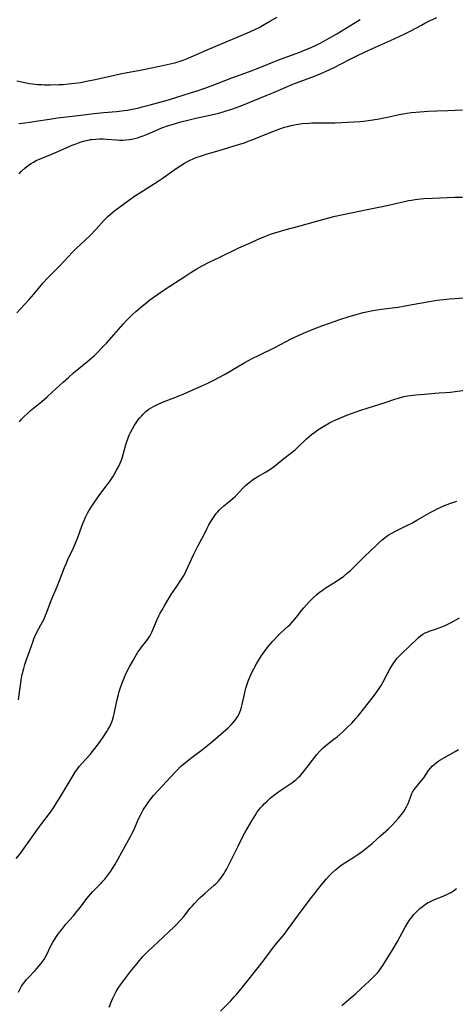
# Model space of a CAD drawing. Units: inches. Extents: x 2053324 to 2058718, y 258956 to 264425.
# Drawn here: x 2053640 to 2053742, y 259708 to 259938 of the extents above; entities that cross this region are included whole.
import ezdxf

# ---------------------------------------------------------------- set-up
doc = ezdxf.new("R2010")
doc.units = ezdxf.units.IN
doc.header["$MEASUREMENT"] = 0
doc.layers.add('c_11_T12S_R18E', color=146, linetype='Continuous')

msp = doc.modelspace()

# ---------------------------------------------------------------- linework, layer by layer
at = {"layer": 'c_11_T12S_R18E', "elevation": 1016}
msp.add_lwpolyline([(2053715.14, 259707.27), (2053718.43, 259710.08), (2053720.74, 259712.14), (2053721.61, 259712.94), (2053722.69, 259714.01), (2053723.51, 259714.92), (2053723.91, 259715.41), (2053724.4, 259716.07), (2053724.79, 259716.65), (2053727.22, 259720.53), (2053728.24, 259722.27), (2053730.03, 259725.58), (2053730.51, 259726.39), (2053730.9, 259727), (2053731.21, 259727.44), (2053731.64, 259728), (2053732.08, 259728.52), (2053732.54, 259729.02), (2053732.98, 259729.48), (2053733.45, 259729.92), (2053734.04, 259730.42), (2053734.71, 259730.91), (2053735.26, 259731.25), (2053735.82, 259731.55), (2053736.88, 259732.04), (2053738.95, 259732.88), (2053739.79, 259733.26), (2053740.53, 259733.65), (2053741.3, 259734.11), (2053742.05, 259734.61)], dxfattribs=at)
at = {"layer": 'c_11_T12S_R18E'}
for points in [[(2053639.03, 259923.62, 996), (2053640.93, 259923.22, 996), (2053642.02, 259923.02, 996), (2053642.67, 259922.92, 996), (2053643.98, 259922.78, 996), (2053644.79, 259922.73, 996), (2053645.49, 259922.7, 996), (2053646.9, 259922.68, 996), (2053648.91, 259922.73, 996), (2053649.87, 259922.78, 996), (2053651.08, 259922.88, 996), (2053652.6, 259923.05, 996), (2053653.96, 259923.25, 996), (2053655.77, 259923.57, 996), (2053656.99, 259923.83, 996), (2053661.6, 259924.89, 996), (2053663.26, 259925.25, 996), (2053664.9, 259925.57, 996), (2053667.52, 259926.04, 996), (2053669.08, 259926.34, 996), (2053673.58, 259927.28, 996), (2053675.63, 259927.74, 996), (2053676.28, 259927.9, 996), (2053677.3, 259928.19, 996), (2053677.98, 259928.42, 996), (2053678.77, 259928.73, 996), (2053680.43, 259929.43, 996), (2053683.65, 259930.85, 996), (2053691.58, 259934.19, 996), (2053693.61, 259935.08, 996), (2053694.77, 259935.62, 996), (2053695.8, 259936.12, 996), (2053697, 259936.78, 996), (2053698.49, 259937.64, 996), (2053700.04, 259938.51, 996)], [(2053639.47, 259913.65, 998), (2053640.89, 259913.79, 998), (2053642.04, 259913.94, 998), (2053643.46, 259914.15, 998), (2053646.68, 259914.67, 998), (2053648.58, 259914.93, 998), (2053653.4, 259915.47, 998), (2053656.43, 259915.87, 998), (2053657.86, 259916.04, 998), (2053659.43, 259916.2, 998), (2053662.4, 259916.44, 998), (2053664.16, 259916.64, 998), (2053664.95, 259916.76, 998), (2053666.02, 259916.95, 998), (2053667.37, 259917.24, 998), (2053668.41, 259917.49, 998), (2053670.27, 259917.98, 998), (2053672.83, 259918.69, 998), (2053674.55, 259919.18, 998), (2053676.73, 259919.83, 998), (2053679.72, 259920.78, 998), (2053681.28, 259921.3, 998), (2053683.09, 259921.92, 998), (2053684.8, 259922.55, 998), (2053689.43, 259924.3, 998), (2053693.57, 259925.8, 998), (2053696, 259926.72, 998), (2053699.41, 259928.1, 998), (2053700.84, 259928.66, 998), (2053705.3, 259930.31, 998), (2053706.6, 259930.84, 998), (2053707.56, 259931.24, 998), (2053708.84, 259931.83, 998), (2053709.93, 259932.36, 998), (2053710.92, 259932.86, 998), (2053712.07, 259933.49, 998), (2053713.31, 259934.2, 998), (2053714.01, 259934.61, 998), (2053718.06, 259937.12, 998), (2053719.5, 259937.99, 998)], [(2053639.6, 259901.83, 1000), (2053640.16, 259902.44, 1000), (2053640.91, 259903.17, 1000), (2053641.8, 259903.87, 1000), (2053642.37, 259904.26, 1000), (2053642.96, 259904.61, 1000), (2053643.57, 259904.93, 1000), (2053644.47, 259905.36, 1000), (2053645.09, 259905.62, 1000), (2053647.97, 259906.76, 1000), (2053652.02, 259908.53, 1000), (2053652.73, 259908.82, 1000), (2053653.46, 259909.09, 1000), (2053654.14, 259909.32, 1000), (2053654.95, 259909.56, 1000), (2053655.76, 259909.75, 1000), (2053656.33, 259909.85, 1000), (2053656.63, 259909.9, 1000), (2053657.51, 259909.98, 1000), (2053658.39, 259910.01, 1000), (2053659.28, 259910, 1000), (2053660.11, 259909.96, 1000), (2053662.42, 259909.78, 1000), (2053663.08, 259909.76, 1000), (2053663.83, 259909.76, 1000), (2053664.57, 259909.79, 1000), (2053665.34, 259909.86, 1000), (2053665.96, 259909.96, 1000), (2053666.62, 259910.1, 1000), (2053667.27, 259910.27, 1000), (2053667.92, 259910.47, 1000), (2053668.66, 259910.74, 1000), (2053669.43, 259911.05, 1000), (2053671.46, 259911.94, 1000), (2053673.04, 259912.6, 1000), (2053674.33, 259913.08, 1000), (2053675.4, 259913.43, 1000), (2053677.43, 259914, 1000), (2053679.1, 259914.43, 1000), (2053680.99, 259914.86, 1000), (2053685.35, 259915.8, 1000), (2053686.36, 259916.05, 1000), (2053687.36, 259916.33, 1000), (2053688.11, 259916.56, 1000), (2053689.38, 259916.99, 1000), (2053691.71, 259917.87, 1000), (2053697.45, 259920.14, 1000), (2053698.98, 259920.78, 1000), (2053701.93, 259922.07, 1000), (2053703.69, 259922.81, 1000), (2053705.16, 259923.39, 1000), (2053708.8, 259924.73, 1000), (2053710.12, 259925.26, 1000), (2053711.48, 259925.85, 1000), (2053712.38, 259926.26, 1000), (2053713.35, 259926.73, 1000), (2053717, 259928.63, 1000), (2053718.86, 259929.56, 1000), (2053720.31, 259930.26, 1000), (2053722.33, 259931.19, 1000), (2053726.57, 259933.04, 1000), (2053728.63, 259933.98, 1000), (2053729.94, 259934.6, 1000), (2053731.34, 259935.31, 1000), (2053733.81, 259936.67, 1000), (2053734.63, 259937.11, 1000), (2053735.9, 259937.72, 1000), (2053737.44, 259938.4, 1000)], [(2053639.01, 259869.29, 1002), (2053640.75, 259871.18, 1002), (2053641.93, 259872.48, 1002), (2053643, 259873.68, 1002), (2053645.24, 259876.37, 1002), (2053646.21, 259877.45, 1002), (2053649, 259880.27, 1002), (2053652.1, 259883.53, 1002), (2053653.02, 259884.44, 1002), (2053655.06, 259886.31, 1002), (2053656.28, 259887.5, 1002), (2053657.55, 259888.83, 1002), (2053659.48, 259890.97, 1002), (2053660.37, 259891.89, 1002), (2053660.96, 259892.43, 1002), (2053661.57, 259892.95, 1002), (2053662.01, 259893.3, 1002), (2053665.49, 259895.84, 1002), (2053666.84, 259896.75, 1002), (2053667.86, 259897.42, 1002), (2053671.32, 259899.59, 1002), (2053672.38, 259900.28, 1002), (2053673.07, 259900.76, 1002), (2053675.84, 259902.74, 1002), (2053677.04, 259903.56, 1002), (2053677.71, 259903.99, 1002), (2053678.29, 259904.33, 1002), (2053678.88, 259904.66, 1002), (2053679.48, 259904.97, 1002), (2053680.52, 259905.43, 1002), (2053681.08, 259905.66, 1002), (2053682.51, 259906.15, 1002), (2053683.42, 259906.43, 1002), (2053686.44, 259907.31, 1002), (2053690.94, 259908.69, 1002), (2053692.34, 259909.14, 1002), (2053693.25, 259909.47, 1002), (2053694.16, 259909.81, 1002), (2053698.41, 259911.5, 1002), (2053700.9, 259912.45, 1002), (2053701.72, 259912.73, 1002), (2053702.45, 259912.94, 1002), (2053703.28, 259913.15, 1002), (2053704.45, 259913.38, 1002), (2053705.86, 259913.59, 1002), (2053707.41, 259913.72, 1002), (2053708.18, 259913.76, 1002), (2053708.98, 259913.78, 1002), (2053710.39, 259913.78, 1002), (2053712.46, 259913.75, 1002), (2053713.6, 259913.76, 1002), (2053717.98, 259913.99, 1002), (2053719.4, 259914.09, 1002), (2053720.24, 259914.17, 1002), (2053721.31, 259914.3, 1002), (2053722.4, 259914.46, 1002), (2053723.94, 259914.71, 1002), (2053724.65, 259914.84, 1002), (2053725.9, 259915.1, 1002), (2053728.64, 259915.75, 1002), (2053729.51, 259915.92, 1002), (2053730.38, 259916.06, 1002), (2053731.44, 259916.2, 1002), (2053732.53, 259916.3, 1002), (2053735.41, 259916.48, 1002), (2053737.41, 259916.59, 1002), (2053740.04, 259916.68, 1002), (2053743.42, 259916.85, 1002)], [(2053639.64, 259843.83, 1004), (2053640.12, 259844.41, 1004), (2053640.64, 259844.97, 1004), (2053641.51, 259845.8, 1004), (2053642.19, 259846.38, 1004), (2053644.87, 259848.59, 1004), (2053646.11, 259849.67, 1004), (2053647.32, 259850.76, 1004), (2053649.88, 259853.13, 1004), (2053651.11, 259854.23, 1004), (2053652.31, 259855.25, 1004), (2053655.67, 259858.01, 1004), (2053656.27, 259858.53, 1004), (2053657.12, 259859.3, 1004), (2053657.67, 259859.83, 1004), (2053658.79, 259860.96, 1004), (2053660.01, 259862.24, 1004), (2053661.74, 259864.16, 1004), (2053663.92, 259866.65, 1004), (2053664.55, 259867.35, 1004), (2053665.2, 259868.03, 1004), (2053666.24, 259869.05, 1004), (2053666.92, 259869.67, 1004), (2053668.44, 259870.96, 1004), (2053669.15, 259871.53, 1004), (2053670.22, 259872.34, 1004), (2053671.98, 259873.6, 1004), (2053673.58, 259874.69, 1004), (2053678.61, 259878.01, 1004), (2053679.82, 259878.8, 1004), (2053681.02, 259879.52, 1004), (2053682.49, 259880.34, 1004), (2053684.06, 259881.16, 1004), (2053686.4, 259882.31, 1004), (2053691.05, 259884.52, 1004), (2053693.9, 259885.82, 1004), (2053695.42, 259886.5, 1004), (2053697.27, 259887.26, 1004), (2053698.46, 259887.7, 1004), (2053699.49, 259888.04, 1004), (2053700.83, 259888.45, 1004), (2053701.79, 259888.72, 1004), (2053705.12, 259889.59, 1004), (2053710.43, 259891.11, 1004), (2053712.14, 259891.55, 1004), (2053713.63, 259891.91, 1004), (2053721.07, 259893.48, 1004), (2053725.38, 259894.35, 1004), (2053729.88, 259895.4, 1004), (2053730.82, 259895.6, 1004), (2053731.46, 259895.71, 1004), (2053732.35, 259895.84, 1004), (2053733.58, 259895.97, 1004), (2053734.42, 259896.04, 1004), (2053736.45, 259896.16, 1004), (2053739.84, 259896.32, 1004), (2053741.63, 259896.36, 1004), (2053743.41, 259896.38, 1004)], [(2053639.46, 259778.77, 1006), (2053639.73, 259781.14, 1006), (2053639.95, 259782.75, 1006), (2053640.06, 259783.43, 1006), (2053640.3, 259784.67, 1006), (2053640.65, 259786.13, 1006), (2053640.91, 259787.06, 1006), (2053641.29, 259788.18, 1006), (2053642.09, 259790.3, 1006), (2053642.83, 259792.49, 1006), (2053643.04, 259793.04, 1006), (2053643.28, 259793.63, 1006), (2053643.83, 259794.79, 1006), (2053645.04, 259797.06, 1006), (2053645.48, 259797.92, 1006), (2053645.78, 259798.59, 1006), (2053646.07, 259799.27, 1006), (2053646.4, 259800.11, 1006), (2053647.27, 259802.42, 1006), (2053648.46, 259805.27, 1006), (2053649.54, 259808.12, 1006), (2053650.18, 259809.73, 1006), (2053650.56, 259810.62, 1006), (2053651, 259811.59, 1006), (2053652.33, 259814.32, 1006), (2053652.81, 259815.44, 1006), (2053653.29, 259816.73, 1006), (2053654.23, 259819.42, 1006), (2053654.47, 259820.04, 1006), (2053654.78, 259820.77, 1006), (2053655.12, 259821.5, 1006), (2053655.61, 259822.46, 1006), (2053655.92, 259823.03, 1006), (2053656.59, 259824.11, 1006), (2053657.35, 259825.24, 1006), (2053658.3, 259826.57, 1006), (2053659.89, 259828.67, 1006), (2053660.73, 259829.81, 1006), (2053661.51, 259830.95, 1006), (2053661.86, 259831.52, 1006), (2053662.42, 259832.48, 1006), (2053662.85, 259833.3, 1006), (2053663.24, 259834.13, 1006), (2053663.49, 259834.73, 1006), (2053663.71, 259835.34, 1006), (2053664.06, 259836.48, 1006), (2053664.52, 259838.18, 1006), (2053664.76, 259838.99, 1006), (2053665.04, 259839.85, 1006), (2053665.36, 259840.69, 1006), (2053665.67, 259841.36, 1006), (2053666.12, 259842.21, 1006), (2053666.61, 259843.04, 1006), (2053667, 259843.62, 1006), (2053667.4, 259844.18, 1006), (2053667.83, 259844.74, 1006), (2053668.21, 259845.18, 1006), (2053668.6, 259845.61, 1006), (2053669.26, 259846.23, 1006), (2053669.93, 259846.76, 1006), (2053670.47, 259847.11, 1006), (2053671.04, 259847.44, 1006), (2053671.95, 259847.89, 1006), (2053673.15, 259848.41, 1006), (2053676.08, 259849.54, 1006), (2053677.97, 259850.3, 1006), (2053682.39, 259852.25, 1006), (2053683.77, 259852.88, 1006), (2053685.16, 259853.59, 1006), (2053687.67, 259854.93, 1006), (2053689.37, 259855.89, 1006), (2053692.48, 259857.69, 1006), (2053694.19, 259858.62, 1006), (2053695.8, 259859.45, 1006), (2053699.45, 259861.2, 1006), (2053703.32, 259863.22, 1006), (2053704.5, 259863.8, 1006), (2053706.2, 259864.55, 1006), (2053709.61, 259865.94, 1006), (2053712.07, 259866.85, 1006), (2053714.7, 259867.76, 1006), (2053716.64, 259868.4, 1006), (2053718.55, 259868.97, 1006), (2053720.15, 259869.38, 1006), (2053720.96, 259869.56, 1006), (2053722.42, 259869.85, 1006), (2053723.44, 259870.03, 1006), (2053724.46, 259870.18, 1006), (2053726.93, 259870.49, 1006), (2053728.36, 259870.69, 1006), (2053731.63, 259871.28, 1006), (2053735.74, 259871.99, 1006), (2053736.93, 259872.19, 1006), (2053738.12, 259872.35, 1006), (2053739.03, 259872.45, 1006), (2053740.42, 259872.57, 1006), (2053747.54, 259873.04, 1006)], [(2053638.9, 259741.66, 1008), (2053639.79, 259742.78, 1008), (2053640.79, 259744.1, 1008), (2053642.11, 259745.93, 1008), (2053643.96, 259748.63, 1008), (2053644.62, 259749.56, 1008), (2053646.89, 259752.53, 1008), (2053647.76, 259753.77, 1008), (2053648.51, 259754.95, 1008), (2053648.94, 259755.65, 1008), (2053651.97, 259760.7, 1008), (2053652.7, 259761.83, 1008), (2053653.08, 259762.37, 1008), (2053653.74, 259763.24, 1008), (2053654.34, 259763.95, 1008), (2053656.22, 259766.02, 1008), (2053657.02, 259767, 1008), (2053658.15, 259768.5, 1008), (2053659.41, 259770.27, 1008), (2053660.12, 259771.35, 1008), (2053660.45, 259771.88, 1008), (2053660.74, 259772.42, 1008), (2053661.13, 259773.26, 1008), (2053661.43, 259774.06, 1008), (2053661.69, 259774.88, 1008), (2053661.85, 259775.51, 1008), (2053662.02, 259776.29, 1008), (2053662.53, 259778.83, 1008), (2053662.82, 259780.03, 1008), (2053663.01, 259780.73, 1008), (2053663.38, 259781.89, 1008), (2053663.75, 259782.88, 1008), (2053664.23, 259784.07, 1008), (2053664.66, 259784.99, 1008), (2053665.43, 259786.48, 1008), (2053666.27, 259788.01, 1008), (2053666.73, 259788.82, 1008), (2053667.4, 259789.92, 1008), (2053667.91, 259790.66, 1008), (2053668.22, 259791.07, 1008), (2053669.17, 259792.26, 1008), (2053669.7, 259792.94, 1008), (2053670.17, 259793.64, 1008), (2053670.37, 259793.99, 1008), (2053670.67, 259794.61, 1008), (2053671.92, 259797.57, 1008), (2053672.31, 259798.42, 1008), (2053672.62, 259799.05, 1008), (2053672.97, 259799.69, 1008), (2053673.68, 259800.92, 1008), (2053675.21, 259803.4, 1008), (2053676.25, 259805, 1008), (2053677.62, 259806.99, 1008), (2053678.21, 259807.94, 1008), (2053678.74, 259808.95, 1008), (2053679.99, 259811.7, 1008), (2053680.52, 259812.83, 1008), (2053681.55, 259814.86, 1008), (2053682.85, 259817.34, 1008), (2053683.63, 259818.96, 1008), (2053684.03, 259819.73, 1008), (2053684.62, 259820.71, 1008), (2053685.42, 259821.89, 1008), (2053685.77, 259822.35, 1008), (2053686.13, 259822.79, 1008), (2053686.45, 259823.14, 1008), (2053686.76, 259823.45, 1008), (2053687.55, 259824.14, 1008), (2053689.1, 259825.41, 1008), (2053689.68, 259825.93, 1008), (2053690.24, 259826.47, 1008), (2053692.2, 259828.51, 1008), (2053692.64, 259828.93, 1008), (2053693.05, 259829.29, 1008), (2053693.66, 259829.77, 1008), (2053694.28, 259830.23, 1008), (2053694.89, 259830.64, 1008), (2053695.52, 259831.04, 1008), (2053697.46, 259832.16, 1008), (2053698.31, 259832.69, 1008), (2053699.07, 259833.22, 1008), (2053699.81, 259833.78, 1008), (2053701.6, 259835.23, 1008), (2053703.21, 259836.47, 1008), (2053704.22, 259837.3, 1008), (2053704.79, 259837.82, 1008), (2053706.92, 259839.84, 1008), (2053707.53, 259840.4, 1008), (2053708.07, 259840.86, 1008), (2053708.81, 259841.43, 1008), (2053709.58, 259841.97, 1008), (2053710.96, 259842.82, 1008), (2053712.28, 259843.56, 1008), (2053713.1, 259843.98, 1008), (2053713.8, 259844.31, 1008), (2053714.68, 259844.68, 1008), (2053716.38, 259845.35, 1008), (2053719.4, 259846.45, 1008), (2053721.31, 259847.11, 1008), (2053725.33, 259848.36, 1008), (2053727.84, 259849.2, 1008), (2053728.47, 259849.39, 1008), (2053729.72, 259849.72, 1008), (2053730.56, 259849.9, 1008), (2053731.25, 259850.01, 1008), (2053732.48, 259850.15, 1008), (2053734.51, 259850.3, 1008), (2053736.93, 259850.52, 1008), (2053737.98, 259850.6, 1008), (2053739.46, 259850.67, 1008), (2053740.62, 259850.76, 1008), (2053744.01, 259851.2, 1008)], [(2053639.46, 259710.41, 1010), (2053639.92, 259711.34, 1010), (2053640.16, 259711.78, 1010), (2053640.5, 259712.32, 1010), (2053640.88, 259712.83, 1010), (2053641.27, 259713.31, 1010), (2053641.69, 259713.77, 1010), (2053643.3, 259715.43, 1010), (2053643.7, 259715.88, 1010), (2053644.62, 259717, 1010), (2053645.33, 259717.95, 1010), (2053645.65, 259718.46, 1010), (2053646.06, 259719.2, 1010), (2053646.95, 259721.07, 1010), (2053647.48, 259722.09, 1010), (2053647.77, 259722.58, 1010), (2053648.3, 259723.38, 1010), (2053648.82, 259724.1, 1010), (2053649.55, 259725.03, 1010), (2053650.55, 259726.26, 1010), (2053652.3, 259728.25, 1010), (2053653.12, 259729.22, 1010), (2053653.92, 259730.24, 1010), (2053655.44, 259732.3, 1010), (2053656.27, 259733.33, 1010), (2053656.74, 259733.86, 1010), (2053657.22, 259734.36, 1010), (2053658.77, 259735.91, 1010), (2053659.21, 259736.37, 1010), (2053659.62, 259736.84, 1010), (2053660.09, 259737.43, 1010), (2053660.55, 259738.03, 1010), (2053661.02, 259738.67, 1010), (2053661.47, 259739.33, 1010), (2053662.08, 259740.32, 1010), (2053662.41, 259740.9, 1010), (2053665.7, 259746.81, 1010), (2053666.01, 259747.4, 1010), (2053666.46, 259748.32, 1010), (2053667.62, 259751.06, 1010), (2053667.97, 259751.78, 1010), (2053668.29, 259752.4, 1010), (2053668.65, 259753.02, 1010), (2053669.33, 259754.09, 1010), (2053669.78, 259754.73, 1010), (2053670.25, 259755.36, 1010), (2053671.07, 259756.39, 1010), (2053672.11, 259757.57, 1010), (2053676.04, 259761.79, 1010), (2053676.58, 259762.36, 1010), (2053677.39, 259763.16, 1010), (2053678.07, 259763.75, 1010), (2053678.52, 259764.12, 1010), (2053679.79, 259765.13, 1010), (2053680.72, 259765.85, 1010), (2053682.5, 259767.15, 1010), (2053683.34, 259767.79, 1010), (2053684.17, 259768.45, 1010), (2053685.04, 259769.17, 1010), (2053687.39, 259771.19, 1010), (2053688.54, 259772.24, 1010), (2053689.27, 259772.96, 1010), (2053689.78, 259773.53, 1010), (2053690.26, 259774.12, 1010), (2053690.74, 259774.81, 1010), (2053691.15, 259775.53, 1010), (2053691.31, 259775.92, 1010), (2053691.52, 259776.5, 1010), (2053691.69, 259777.1, 1010), (2053691.83, 259777.71, 1010), (2053692.34, 259780.11, 1010), (2053692.52, 259780.86, 1010), (2053692.71, 259781.54, 1010), (2053692.99, 259782.46, 1010), (2053693.32, 259783.37, 1010), (2053693.59, 259784.05, 1010), (2053693.89, 259784.74, 1010), (2053694.53, 259786.02, 1010), (2053695.17, 259787.18, 1010), (2053695.88, 259788.39, 1010), (2053696.41, 259789.22, 1010), (2053697.04, 259790.1, 1010), (2053697.66, 259790.91, 1010), (2053698.43, 259791.85, 1010), (2053699.02, 259792.52, 1010), (2053699.96, 259793.54, 1010), (2053700.47, 259794.05, 1010), (2053700.95, 259794.5, 1010), (2053702.61, 259796, 1010), (2053703.14, 259796.52, 1010), (2053703.57, 259796.97, 1010), (2053704.09, 259797.56, 1010), (2053704.53, 259798.1, 1010), (2053705.82, 259799.75, 1010), (2053706.3, 259800.33, 1010), (2053706.9, 259801.02, 1010), (2053707.53, 259801.7, 1010), (2053708.54, 259802.7, 1010), (2053709.22, 259803.31, 1010), (2053709.9, 259803.88, 1010), (2053710.61, 259804.41, 1010), (2053711.54, 259805.04, 1010), (2053713.31, 259806.16, 1010), (2053714.61, 259807.02, 1010), (2053715.61, 259807.74, 1010), (2053716.46, 259808.42, 1010), (2053717.18, 259809.05, 1010), (2053717.89, 259809.71, 1010), (2053720.41, 259812.2, 1010), (2053723.46, 259815.16, 1010), (2053723.93, 259815.61, 1010), (2053724.61, 259816.22, 1010), (2053725.31, 259816.78, 1010), (2053725.68, 259817.04, 1010), (2053726.04, 259817.28, 1010), (2053726.73, 259817.7, 1010), (2053727.93, 259818.35, 1010), (2053730.57, 259819.64, 1010), (2053731.54, 259820.14, 1010), (2053732.73, 259820.79, 1010), (2053736.05, 259822.68, 1010), (2053736.77, 259823.08, 1010), (2053737.49, 259823.45, 1010), (2053738.22, 259823.8, 1010), (2053739.24, 259824.25, 1010), (2053740.46, 259824.71, 1010), (2053741.43, 259825.03, 1010), (2053742.14, 259825.23, 1010)], [(2053660.69, 259706.86, 1012), (2053661.28, 259708.4, 1012), (2053661.53, 259709.01, 1012), (2053661.89, 259709.77, 1012), (2053662.31, 259710.57, 1012), (2053662.79, 259711.34, 1012), (2053663.35, 259712.13, 1012), (2053665.68, 259715.18, 1012), (2053666.82, 259716.63, 1012), (2053667.43, 259717.38, 1012), (2053668.5, 259718.61, 1012), (2053669.7, 259719.87, 1012), (2053670.95, 259721.1, 1012), (2053672.13, 259722.19, 1012), (2053674.64, 259724.47, 1012), (2053675.9, 259725.66, 1012), (2053676.54, 259726.3, 1012), (2053677.16, 259726.96, 1012), (2053677.53, 259727.37, 1012), (2053678.15, 259728.12, 1012), (2053679.68, 259730.03, 1012), (2053680.09, 259730.53, 1012), (2053680.65, 259731.16, 1012), (2053681.52, 259732.06, 1012), (2053682.02, 259732.55, 1012), (2053683.04, 259733.49, 1012), (2053685.27, 259735.38, 1012), (2053685.64, 259735.71, 1012), (2053686.25, 259736.33, 1012), (2053686.78, 259736.96, 1012), (2053687.08, 259737.37, 1012), (2053687.52, 259738.03, 1012), (2053687.88, 259738.63, 1012), (2053688.23, 259739.24, 1012), (2053689.04, 259740.82, 1012), (2053690.8, 259744.4, 1012), (2053691.6, 259745.99, 1012), (2053692.47, 259747.66, 1012), (2053693, 259748.61, 1012), (2053694.09, 259750.5, 1012), (2053694.84, 259751.72, 1012), (2053695.28, 259752.38, 1012), (2053695.75, 259753.02, 1012), (2053696.13, 259753.5, 1012), (2053696.55, 259753.98, 1012), (2053697.05, 259754.5, 1012), (2053697.58, 259755, 1012), (2053698.41, 259755.76, 1012), (2053699.14, 259756.38, 1012), (2053699.76, 259756.87, 1012), (2053700.3, 259757.27, 1012), (2053700.86, 259757.65, 1012), (2053702.74, 259758.87, 1012), (2053703.49, 259759.38, 1012), (2053704.08, 259759.83, 1012), (2053704.47, 259760.15, 1012), (2053704.94, 259760.58, 1012), (2053705.46, 259761.11, 1012), (2053706.45, 259762.25, 1012), (2053707.32, 259763.32, 1012), (2053709.35, 259765.96, 1012), (2053709.94, 259766.66, 1012), (2053710.36, 259767.11, 1012), (2053710.79, 259767.54, 1012), (2053711.44, 259768.1, 1012), (2053713.29, 259769.55, 1012), (2053714.05, 259770.16, 1012), (2053715.37, 259771.28, 1012), (2053716.38, 259772.2, 1012), (2053717.5, 259773.33, 1012), (2053718.49, 259774.4, 1012), (2053719.1, 259775.09, 1012), (2053719.74, 259775.87, 1012), (2053722.81, 259779.89, 1012), (2053723.54, 259780.89, 1012), (2053723.91, 259781.42, 1012), (2053724.37, 259782.17, 1012), (2053724.84, 259782.97, 1012), (2053726.52, 259786.11, 1012), (2053727.02, 259786.96, 1012), (2053727.35, 259787.47, 1012), (2053727.71, 259787.96, 1012), (2053728.17, 259788.53, 1012), (2053728.65, 259789.08, 1012), (2053729.06, 259789.49, 1012), (2053731.02, 259791.32, 1012), (2053732.71, 259792.98, 1012), (2053733.16, 259793.38, 1012), (2053733.63, 259793.75, 1012), (2053734.16, 259794.11, 1012), (2053734.72, 259794.42, 1012), (2053735.18, 259794.63, 1012), (2053735.66, 259794.82, 1012), (2053737.32, 259795.39, 1012), (2053738.12, 259795.68, 1012), (2053738.82, 259795.96, 1012), (2053739.51, 259796.26, 1012), (2053740.2, 259796.58, 1012), (2053740.81, 259796.9, 1012), (2053742.74, 259797.95, 1012)], [(2053686.76, 259705.91, 1014), (2053689.18, 259708.38, 1014), (2053689.98, 259709.25, 1014), (2053690.51, 259709.85, 1014), (2053691.93, 259711.55, 1014), (2053695.9, 259716.53, 1014), (2053697.22, 259718.23, 1014), (2053698.96, 259720.6, 1014), (2053699.77, 259721.66, 1014), (2053701.64, 259723.91, 1014), (2053702.48, 259725, 1014), (2053705.87, 259729.63, 1014), (2053708.05, 259732.53, 1014), (2053709.78, 259734.73, 1014), (2053710.71, 259735.87, 1014), (2053711.57, 259736.87, 1014), (2053712.2, 259737.57, 1014), (2053712.85, 259738.25, 1014), (2053713.67, 259739.02, 1014), (2053714.06, 259739.34, 1014), (2053714.65, 259739.81, 1014), (2053715.26, 259740.25, 1014), (2053715.87, 259740.66, 1014), (2053716.49, 259741.05, 1014), (2053717.96, 259741.94, 1014), (2053719.17, 259742.73, 1014), (2053719.96, 259743.3, 1014), (2053720.73, 259743.91, 1014), (2053722.26, 259745.18, 1014), (2053724.25, 259746.92, 1014), (2053726.09, 259748.62, 1014), (2053727.03, 259749.55, 1014), (2053727.67, 259750.2, 1014), (2053728.45, 259751.07, 1014), (2053729.17, 259751.96, 1014), (2053729.68, 259752.67, 1014), (2053730.03, 259753.2, 1014), (2053730.35, 259753.75, 1014), (2053730.72, 259754.52, 1014), (2053730.96, 259755.14, 1014), (2053731.4, 259756.4, 1014), (2053731.59, 259756.86, 1014), (2053731.76, 259757.2, 1014), (2053732.11, 259757.79, 1014), (2053732.48, 259758.29, 1014), (2053733.89, 259759.95, 1014), (2053734.35, 259760.56, 1014), (2053735.48, 259762.24, 1014), (2053735.86, 259762.73, 1014), (2053736.35, 259763.25, 1014), (2053736.9, 259763.74, 1014), (2053737.28, 259764.04, 1014), (2053737.68, 259764.33, 1014), (2053738.15, 259764.64, 1014), (2053739.23, 259765.29, 1014), (2053741.75, 259766.71, 1014), (2053742.48, 259767.16, 1014)]]:
    msp.add_polyline3d(points, dxfattribs=at)

doc.saveas('drawing.dxf')
